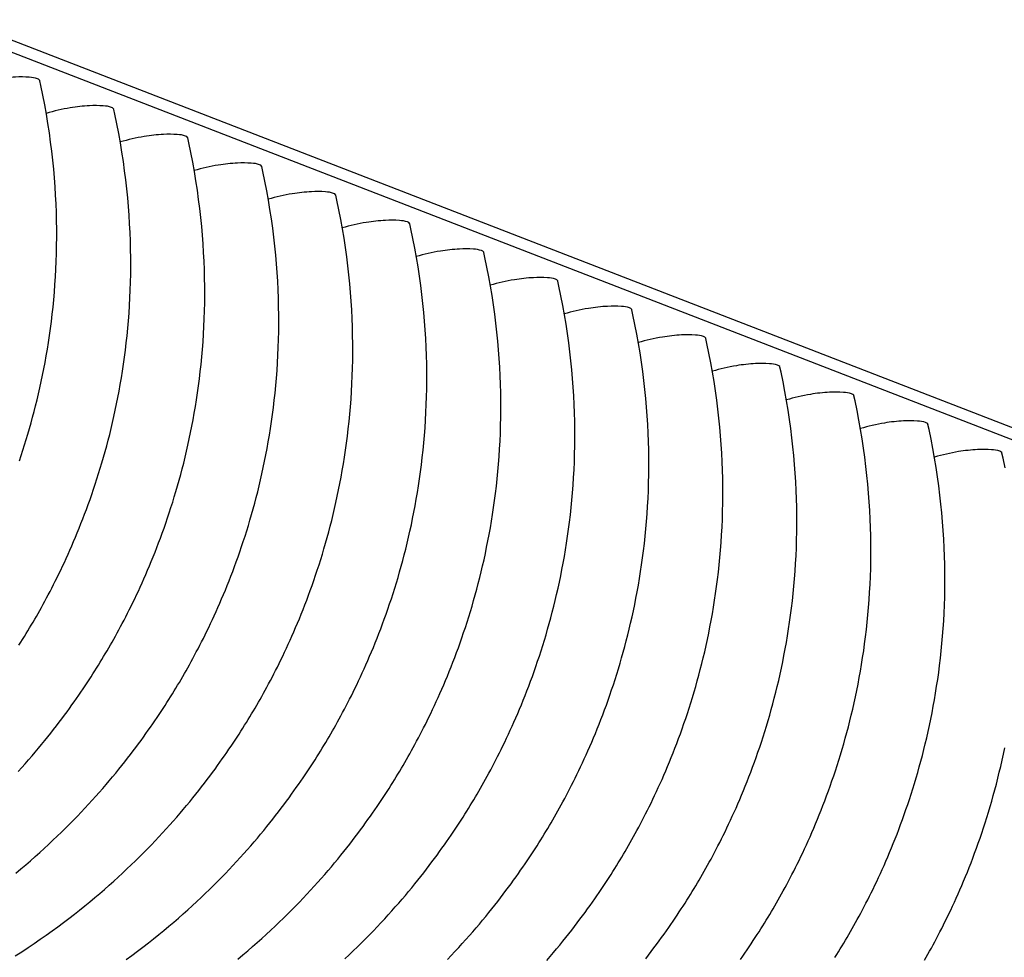
# Model space of a CAD drawing. Units: millimetres. Extents: x 0 to 297, y 0 to 210.
# Drawn here: x 231 to 236, y 152 to 157 of the extents above; entities that cross this region are included whole.
import ezdxf

# ---------------------------------------------------------------- set-up
doc = ezdxf.new("R2010")
doc.units = ezdxf.units.MM
doc.header["$LTSCALE"] = 16.335
doc.layers.get('0').update_dxf_attribs({"linetype": 'CONTINUOUS'})

msp = doc.modelspace()

# ---------------------------------------------------------------- linework, layer by layer
at = {"color": 7, "linetype": 'Continuous'}
for p, q in [((279.99052, 138.16827), (196.09146, 170.64766)), ((196.2728, 170.64744), (280.17186, 138.16805))]:
    msp.add_line(p, q, dxfattribs=at)
for points in [[(230.61438, 154.98662), (230.62417, 155.01597), (230.63382, 155.0457), (230.64335, 155.07583), (230.65273, 155.10634), (230.66197, 155.13724), (230.67105, 155.16853), (230.67998, 155.20024), (230.68874, 155.23237), (230.69732, 155.26492), (230.70574, 155.29795), (230.71397, 155.33144), (230.72201, 155.36541), (230.72985, 155.3999), (230.7375, 155.43492), (230.74492, 155.47047), (230.75211, 155.50658), (230.75907, 155.54328), (230.76578, 155.58055), (230.77222, 155.61838), (230.77837, 155.65679), (230.78422, 155.69577), (230.78975, 155.73531), (230.79495, 155.77542), (230.79979, 155.81608), (230.80427, 155.8573), (230.80835, 155.89908), (230.81204, 155.94141), (230.81531, 155.98428), (230.81814, 156.02769), (230.82053, 156.07164), (230.82244, 156.11613), (230.82387, 156.16114), (230.8248, 156.20667), (230.82522, 156.25272), (230.8251, 156.29928), (230.82443, 156.34635), (230.82319, 156.39391), (230.82136, 156.44196), (230.81893, 156.4905), (230.81588, 156.53952), (230.81219, 156.58903), (230.80784, 156.63901), (230.80281, 156.68952), (230.79707, 156.74053), (230.79061, 156.79204), (230.7834, 156.8441), (230.77541, 156.89668), (230.76662, 156.94979), (230.75699, 157.00345), (230.7465, 157.05766), (230.73513, 157.11241), (230.72904, 157.14022)], [(230.61102, 153.94098), (230.62151, 153.95752), (230.63178, 153.97389), (230.6419, 153.99019), (230.65185, 154.00638), (230.6617, 154.02258), (230.67148, 154.03885), (230.68115, 154.05508), (230.69074, 154.07136), (230.70032, 154.0878), (230.70985, 154.10433), (230.71937, 154.12104), (230.72895, 154.13802), (230.73853, 154.15522), (230.74817, 154.17272), (230.75789, 154.19058), (230.76764, 154.20869), (230.7774, 154.22707), (230.78723, 154.24579), (230.79712, 154.26488), (230.80707, 154.28434), (230.81711, 154.30423), (230.82721, 154.32455), (230.8374, 154.34532), (230.84766, 154.36655), (230.85798, 154.38823), (230.86835, 154.41036), (230.87877, 154.43295), (230.88924, 154.456), (230.89973, 154.47951), (230.91025, 154.50348), (230.92077, 154.52789), (230.93129, 154.55274), (230.94179, 154.57801), (230.95226, 154.60372), (230.9627, 154.62986), (230.9731, 154.65641), (230.98343, 154.68338), (230.9937, 154.71075), (231.00388, 154.73852), (231.01398, 154.7667), (231.02399, 154.79526), (231.03388, 154.82422), (231.04366, 154.85357), (231.05332, 154.88331), (231.06284, 154.91343), (231.07223, 154.94395), (231.08147, 154.97485), (231.09055, 155.00613), (231.09947, 155.03785), (231.10823, 155.06998), (231.11682, 155.10253), (231.12523, 155.13555), (231.13347, 155.16905), (231.1415, 155.20301), (231.14935, 155.2375), (231.15699, 155.27252), (231.16441, 155.30807), (231.17161, 155.34418), (231.17857, 155.38088), (231.18528, 155.41815), (231.19171, 155.45599), (231.19786, 155.4944), (231.20371, 155.53337), (231.20924, 155.57292), (231.21444, 155.61302), (231.21929, 155.65369), (231.22376, 155.69491), (231.22785, 155.73668), (231.23154, 155.77901), (231.2348, 155.82188), (231.23764, 155.8653), (231.24002, 155.90925), (231.24194, 155.95373), (231.24337, 155.99874), (231.2443, 156.04427), (231.24471, 156.09032), (231.24459, 156.13689), (231.24392, 156.18395), (231.24268, 156.23151), (231.24086, 156.27956), (231.23843, 156.3281), (231.23538, 156.37713), (231.23169, 156.42663), (231.22734, 156.47662), (231.2223, 156.52712), (231.21657, 156.57813), (231.21011, 156.62964), (231.20289, 156.6817), (231.1949, 156.73429), (231.18611, 156.78739), (231.17649, 156.84106), (231.166, 156.89527), (231.15462, 156.95001), (231.14854, 156.97782)], [(230.60685, 153.22447), (230.62697, 153.24679), (230.64672, 153.26902), (230.66609, 153.29115), (230.68509, 153.31315), (230.70371, 153.33502), (230.72196, 153.35675), (230.73982, 153.37833), (230.75731, 153.39974), (230.77442, 153.42098), (230.79115, 153.44202), (230.8075, 153.46286), (230.82347, 153.48349), (230.83906, 153.50389), (230.85426, 153.52403), (230.86908, 153.54392), (230.88352, 153.56354), (230.89758, 153.58288), (230.91128, 153.60195), (230.92461, 153.62075), (230.93758, 153.63925), (230.9502, 153.65746), (230.9625, 153.6754), (230.97447, 153.69309), (230.98618, 153.71057), (230.99764, 153.72787), (231.00881, 153.74492), (231.01976, 153.76182), (231.03051, 153.77858), (231.041, 153.79512), (231.05128, 153.81149), (231.0614, 153.82779), (231.07135, 153.84398), (231.08119, 153.86018), (231.09098, 153.87645), (231.10064, 153.89269), (231.11023, 153.90897), (231.11981, 153.92541), (231.12934, 153.94194), (231.13887, 153.95864), (231.14844, 153.97563), (231.15803, 153.99283), (231.16767, 154.01033), (231.17739, 154.02818), (231.18713, 154.0463), (231.1969, 154.06467), (231.20673, 154.0834), (231.21662, 154.10248), (231.22657, 154.12195), (231.2366, 154.14183), (231.24671, 154.16215), (231.25689, 154.18292), (231.26715, 154.20415), (231.27747, 154.22583), (231.28785, 154.24796), (231.29827, 154.27055), (231.30873, 154.2936), (231.31923, 154.31712), (231.32974, 154.34108), (231.34027, 154.3655), (231.35078, 154.39034), (231.36128, 154.41562), (231.37176, 154.44133), (231.3822, 154.46746), (231.39259, 154.49401), (231.40293, 154.52098), (231.41319, 154.54835), (231.42338, 154.57613), (231.43348, 154.6043), (231.44348, 154.63287), (231.45338, 154.66182), (231.46316, 154.69117), (231.47281, 154.72091), (231.48234, 154.75103), (231.49172, 154.78155), (231.50096, 154.81245), (231.51004, 154.84374), (231.51897, 154.87545), (231.52773, 154.90758), (231.53631, 154.94013), (231.54473, 154.97315), (231.55296, 155.00665), (231.561, 155.04061), (231.56885, 155.07511), (231.57649, 155.11013), (231.58391, 155.14567), (231.5911, 155.18179), (231.59806, 155.21849), (231.60477, 155.25575), (231.61121, 155.29359), (231.61736, 155.332), (231.62321, 155.37098), (231.62874, 155.41052), (231.63394, 155.45062), (231.63878, 155.49129), (231.64326, 155.53251), (231.64735, 155.57429), (231.65103, 155.61661), (231.6543, 155.65948), (231.65713, 155.7029), (231.65952, 155.74685), (231.66143, 155.79133), (231.66286, 155.83634), (231.66379, 155.88188), (231.66421, 155.92793), (231.66409, 155.97449), (231.66342, 156.02155), (231.66218, 156.06912), (231.66035, 156.11717), (231.65792, 156.1657), (231.65487, 156.21473), (231.65118, 156.26424), (231.64683, 156.31422), (231.6418, 156.36472), (231.63606, 156.41574), (231.6296, 156.46725), (231.62239, 156.5193), (231.6144, 156.57189), (231.60561, 156.62499), (231.59598, 156.67866), (231.58549, 156.73287), (231.57412, 156.78761), (231.56803, 156.81542)], [(230.59371, 152.64921), (230.62187, 152.67268), (230.64946, 152.6961), (230.67649, 152.71943), (230.70296, 152.74268), (230.72893, 152.76587), (230.75439, 152.789), (230.77936, 152.81205), (230.80388, 152.83505), (230.82795, 152.858), (230.85157, 152.88087), (230.87478, 152.90371), (230.8976, 152.92651), (230.92002, 152.94926), (230.94205, 152.97195), (230.96369, 152.99459), (230.98495, 153.01715), (231.00584, 153.03965), (231.02634, 153.06207), (231.04647, 153.0844), (231.06622, 153.10663), (231.08559, 153.12875), (231.10459, 153.15075), (231.12321, 153.17262), (231.14145, 153.19436), (231.15932, 153.21593), (231.1768, 153.23735), (231.19391, 153.25858), (231.21064, 153.27963), (231.22699, 153.30046), (231.24296, 153.32109), (231.25855, 153.34149), (231.27376, 153.36164), (231.28857, 153.38152), (231.30301, 153.40114), (231.31707, 153.42048), (231.33077, 153.43956), (231.34411, 153.45835), (231.35708, 153.47685), (231.3697, 153.49506), (231.38199, 153.513), (231.39397, 153.53069), (231.40568, 153.54817), (231.41713, 153.56547), (231.42831, 153.58253), (231.43926, 153.59942), (231.45001, 153.61618), (231.4605, 153.63272), (231.47077, 153.64909), (231.48089, 153.6654), (231.49084, 153.68159), (231.50069, 153.69778), (231.51047, 153.71405), (231.52014, 153.73029), (231.52973, 153.74657), (231.53931, 153.76301), (231.54884, 153.77954), (231.55836, 153.79625), (231.56794, 153.81323), (231.57752, 153.83043), (231.58716, 153.84793), (231.59688, 153.86579), (231.60663, 153.8839), (231.61639, 153.90227), (231.62622, 153.921), (231.63611, 153.94008), (231.64606, 153.95955), (231.6561, 153.97944), (231.6662, 153.99976), (231.67639, 154.02052), (231.68665, 154.04175), (231.69697, 154.06343), (231.70734, 154.08556), (231.71776, 154.10815), (231.72823, 154.13121), (231.73872, 154.15472), (231.74924, 154.17869), (231.75976, 154.2031), (231.77028, 154.22794), (231.78078, 154.25322), (231.79125, 154.27893), (231.80169, 154.30506), (231.81209, 154.33162), (231.82242, 154.35859), (231.83269, 154.38596), (231.84287, 154.41373), (231.85297, 154.4419), (231.86298, 154.47047), (231.87287, 154.49943), (231.88265, 154.52878), (231.89231, 154.55851), (231.90183, 154.58863), (231.91122, 154.61915), (231.92046, 154.65005), (231.92954, 154.68134), (231.93846, 154.71305), (231.94722, 154.74518), (231.95581, 154.77773), (231.96422, 154.81076), (231.97246, 154.84425), (231.98049, 154.87822), (231.98834, 154.91271), (231.99598, 154.94773), (232.0034, 154.98328), (232.0106, 155.01939), (232.01756, 155.05609), (232.02427, 155.09335), (232.0307, 155.13119), (232.03685, 155.1696), (232.0427, 155.20858), (232.04824, 155.24812), (232.05343, 155.28823), (232.05828, 155.32889), (232.06275, 155.37011), (232.06684, 155.41189), (232.07053, 155.45422), (232.0738, 155.49709), (232.07663, 155.5405), (232.07901, 155.58445), (232.08093, 155.62894), (232.08236, 155.67395), (232.08329, 155.71948), (232.0837, 155.76553), (232.08358, 155.81209), (232.08291, 155.85916), (232.08167, 155.90672), (232.07985, 155.95477), (232.07742, 156.0033), (232.07437, 156.05233), (232.07068, 156.10184), (232.06633, 156.15182), (232.06129, 156.20233), (232.05556, 156.25334), (232.0491, 156.30485), (232.04189, 156.35691), (232.03389, 156.40949), (232.0251, 156.4626), (232.01548, 156.51626), (232.00499, 156.57047), (231.99361, 156.62521), (231.98753, 156.65303)], [(230.59048, 152.17994), (230.62687, 152.20328), (230.66259, 152.22673), (230.69767, 152.25026), (230.73208, 152.27385), (230.76584, 152.29749), (230.79896, 152.32118), (230.83144, 152.34488), (230.86329, 152.3686), (230.89451, 152.39231), (230.9251, 152.416), (230.95508, 152.43966), (230.98445, 152.46327), (231.01321, 152.48681), (231.04136, 152.51029), (231.06896, 152.5337), (231.09598, 152.55703), (231.12246, 152.58028), (231.14842, 152.60348), (231.17389, 152.6266), (231.19886, 152.64965), (231.22337, 152.67265), (231.24744, 152.6956), (231.27106, 152.71848), (231.29428, 152.74132), (231.3171, 152.76412), (231.33951, 152.78686), (231.36154, 152.80955), (231.38319, 152.83219), (231.40445, 152.85476), (231.42533, 152.87726), (231.44584, 152.89967), (231.46596, 152.922), (231.48571, 152.94423), (231.50509, 152.96635), (231.52408, 152.98835), (231.5427, 153.01023), (231.56095, 153.03196), (231.57881, 153.05354), (231.5963, 153.07495), (231.61341, 153.09618), (231.63014, 153.11723), (231.64649, 153.13807), (231.66246, 153.15869), (231.67805, 153.17909), (231.69325, 153.19924), (231.70807, 153.21912), (231.72251, 153.23874), (231.73657, 153.25809), (231.75027, 153.27716), (231.7636, 153.29595), (231.77657, 153.31445), (231.7892, 153.33266), (231.80149, 153.35061), (231.81347, 153.36829), (231.82517, 153.38578), (231.83663, 153.40307), (231.8478, 153.42013), (231.85875, 153.43702), (231.8695, 153.45379), (231.87999, 153.47032), (231.89027, 153.4867), (231.90039, 153.503), (231.91034, 153.51919), (231.92018, 153.53539), (231.92997, 153.55166), (231.93964, 153.56789), (231.94923, 153.58417), (231.9588, 153.60061), (231.96833, 153.61714), (231.97786, 153.63385), (231.98743, 153.65083), (231.99702, 153.66803), (232.00666, 153.68553), (232.01638, 153.70339), (232.02612, 153.7215), (232.03589, 153.73988), (232.04572, 153.7586), (232.05561, 153.77769), (232.06556, 153.79715), (232.07559, 153.81704), (232.0857, 153.83736), (232.09588, 153.85813), (232.10614, 153.87935), (232.11646, 153.90103), (232.12684, 153.92317), (232.13726, 153.94576), (232.14772, 153.96881), (232.15822, 153.99232), (232.16873, 154.01629), (232.17926, 154.0407), (232.18977, 154.06555), (232.20027, 154.09082), (232.21075, 154.11653), (232.22119, 154.14267), (232.23158, 154.16922), (232.24192, 154.19619), (232.25218, 154.22356), (232.26237, 154.25133), (232.27247, 154.27951), (232.28247, 154.30807), (232.29237, 154.33703), (232.30215, 154.36638), (232.3118, 154.39612), (232.32133, 154.42624), (232.33071, 154.45676), (232.33995, 154.48766), (232.34903, 154.51894), (232.35796, 154.55066), (232.36672, 154.58279), (232.3753, 154.61534), (232.38372, 154.64836), (232.39195, 154.68186), (232.39999, 154.71582), (232.40784, 154.75031), (232.41548, 154.78533), (232.4229, 154.82088), (232.43009, 154.85699), (232.43705, 154.89369), (232.44376, 154.93096), (232.4502, 154.9688), (232.45635, 155.00721), (232.4622, 155.04618), (232.46773, 155.08573), (232.47293, 155.12583), (232.47777, 155.1665), (232.48225, 155.20772), (232.48634, 155.24949), (232.49002, 155.29182), (232.49329, 155.33469), (232.49612, 155.3781), (232.49851, 155.42206), (232.50042, 155.46654), (232.50185, 155.51155), (232.50278, 155.55708), (232.5032, 155.60313), (232.50308, 155.64969), (232.50241, 155.69676), (232.50117, 155.74432), (232.49934, 155.79237), (232.49691, 155.84091), (232.49386, 155.88994), (232.49017, 155.93944), (232.48582, 155.98943), (232.48079, 156.03993), (232.47505, 156.09094), (232.46859, 156.14245), (232.46138, 156.19451), (232.45339, 156.2471), (232.4446, 156.3002), (232.43497, 156.35387), (232.42448, 156.40808), (232.41311, 156.46282), (232.40702, 156.49063)], [(231.21846, 152.15878), (231.25094, 152.18249), (231.28279, 152.2062), (231.314, 152.22991), (231.3446, 152.2536), (231.37458, 152.27726), (231.40395, 152.30087), (231.4327, 152.32442), (231.46086, 152.34789), (231.48845, 152.3713), (231.51548, 152.39464), (231.54195, 152.41789), (231.56792, 152.44108), (231.59338, 152.46421), (231.61835, 152.48726), (231.64287, 152.51026), (231.66694, 152.5332), (231.69056, 152.55608), (231.71378, 152.57892), (231.73659, 152.60172), (231.75901, 152.62446), (231.78104, 152.64715), (231.80268, 152.66979), (231.82394, 152.69236), (231.84483, 152.71486), (231.86533, 152.73728), (231.88546, 152.7596), (231.90521, 152.78183), (231.92458, 152.80396), (231.94358, 152.82596), (231.9622, 152.84783), (231.98044, 152.86956), (231.99831, 152.89114), (232.0158, 152.91255), (232.0329, 152.93379), (232.04963, 152.95483), (232.06598, 152.97567), (232.08195, 152.9963), (232.09754, 153.01669), (232.11275, 153.03684), (232.12757, 153.05673), (232.142, 153.07635), (232.15607, 153.09569), (232.16976, 153.11476), (232.1831, 153.13356), (232.19607, 153.15206), (232.20869, 153.17027), (232.22098, 153.18821), (232.23296, 153.2059), (232.24467, 153.22338), (232.25612, 153.24067), (232.2673, 153.25773), (232.27825, 153.27463), (232.289, 153.29139), (232.29949, 153.30793), (232.30976, 153.3243), (232.31989, 153.3406), (232.32983, 153.35679), (232.33968, 153.37299), (232.34947, 153.38926), (232.35913, 153.4055), (232.36872, 153.42178), (232.3783, 153.43821), (232.38783, 153.45474), (232.39735, 153.47145), (232.40693, 153.48844), (232.41651, 153.50564), (232.42615, 153.52313), (232.43588, 153.54099), (232.44562, 153.5591), (232.45538, 153.57748), (232.46521, 153.59621), (232.4751, 153.61529), (232.48506, 153.63476), (232.49509, 153.65464), (232.5052, 153.67496), (232.51538, 153.69573), (232.52564, 153.71696), (232.53596, 153.73864), (232.54633, 153.76077), (232.55675, 153.78336), (232.56722, 153.80641), (232.57771, 153.82992), (232.58823, 153.85389), (232.59875, 153.8783), (232.60927, 153.90315), (232.61977, 153.92843), (232.63024, 153.95413), (232.64068, 153.98027), (232.65108, 154.00682), (232.66141, 154.03379), (232.67168, 154.06116), (232.68187, 154.08894), (232.69196, 154.11711), (232.70197, 154.14568), (232.71186, 154.17463), (232.72164, 154.20398), (232.7313, 154.23372), (232.74082, 154.26384), (232.75021, 154.29436), (232.75945, 154.32526), (232.76853, 154.35655), (232.77745, 154.38826), (232.78621, 154.42039), (232.7948, 154.45294), (232.80321, 154.48596), (232.81145, 154.51946), (232.81949, 154.55342), (232.82733, 154.58792), (232.83497, 154.62294), (232.84239, 154.65848), (232.84959, 154.6946), (232.85655, 154.7313), (232.86326, 154.76856), (232.86969, 154.8064), (232.87584, 154.84481), (232.88169, 154.88379), (232.88723, 154.92333), (232.89242, 154.96343), (232.89727, 155.0041), (232.90174, 155.04532), (232.90583, 155.0871), (232.90952, 155.12942), (232.91279, 155.17229), (232.91562, 155.21571), (232.918, 155.25966), (232.91992, 155.30414), (232.92135, 155.34915), (232.92228, 155.39469), (232.92269, 155.44074), (232.92257, 155.4873), (232.9219, 155.53436), (232.92066, 155.58193), (232.91884, 155.62998), (232.91641, 155.67851), (232.91336, 155.72754), (232.90967, 155.77705), (232.90532, 155.82703), (232.90029, 155.87753), (232.89455, 155.92855), (232.88809, 155.98006), (232.88088, 156.03211), (232.87288, 156.0847), (232.86409, 156.1378), (232.85447, 156.19147), (232.84398, 156.24568), (232.8326, 156.30042), (232.82652, 156.32823)], [(231.8522, 152.16202), (231.88035, 152.18549), (231.90795, 152.20891), (231.93497, 152.23224), (231.96145, 152.25549), (231.98741, 152.27868), (232.01288, 152.30181), (232.03785, 152.32486), (232.06236, 152.34786), (232.08643, 152.37081), (232.11005, 152.39368), (232.13327, 152.41652), (232.15609, 152.43932), (232.1785, 152.46206), (232.20053, 152.48476), (232.22218, 152.5074), (232.24344, 152.52996), (232.26432, 152.55246), (232.28483, 152.57488), (232.30495, 152.59721), (232.3247, 152.61944), (232.34408, 152.64156), (232.36307, 152.66356), (232.38169, 152.68543), (232.39994, 152.70717), (232.4178, 152.72874), (232.43529, 152.75016), (232.4524, 152.77139), (232.46913, 152.79243), (232.48548, 152.81327), (232.50145, 152.8339), (232.51704, 152.8543), (232.53224, 152.87444), (232.54706, 152.89433), (232.5615, 152.91395), (232.57556, 152.93329), (232.58926, 152.95237), (232.60259, 152.97116), (232.61556, 152.98966), (232.62819, 153.00787), (232.64048, 153.02581), (232.65246, 153.0435), (232.66417, 153.06098), (232.67562, 153.07828), (232.6868, 153.09533), (232.69774, 153.11223), (232.70849, 153.12899), (232.71898, 153.14553), (232.72926, 153.1619), (232.73938, 153.1782), (232.74933, 153.1944), (232.75917, 153.21059), (232.76896, 153.22686), (232.77863, 153.2431), (232.78822, 153.25938), (232.79779, 153.27582), (232.80732, 153.29235), (232.81685, 153.30906), (232.82642, 153.32604), (232.83601, 153.34324), (232.84565, 153.36074), (232.85537, 153.3786), (232.86511, 153.39671), (232.87488, 153.41508), (232.88471, 153.43381), (232.8946, 153.45289), (232.90455, 153.47236), (232.91458, 153.49225), (232.92469, 153.51257), (232.93487, 153.53333), (232.94513, 153.55456), (232.95545, 153.57624), (232.96583, 153.59837), (232.97625, 153.62096), (232.98671, 153.64402), (232.99721, 153.66753), (233.00773, 153.6915), (233.01825, 153.71591), (233.02876, 153.74075), (233.03926, 153.76603), (233.04974, 153.79174), (233.06018, 153.81787), (233.07057, 153.84443), (233.08091, 153.87139), (233.09117, 153.89877), (233.10136, 153.92654), (233.11146, 153.95471), (233.12146, 153.98328), (233.13136, 154.01224), (233.14114, 154.04159), (233.15079, 154.07132), (233.16032, 154.10144), (233.16971, 154.13196), (233.17894, 154.16286), (233.18802, 154.19415), (233.19695, 154.22586), (233.20571, 154.25799), (233.21429, 154.29054), (233.22271, 154.32357), (233.23094, 154.35706), (233.23898, 154.39103), (233.24683, 154.42552), (233.25447, 154.46054), (233.26189, 154.49608), (233.26908, 154.5322), (233.27605, 154.5689), (233.28275, 154.60616), (233.28919, 154.644), (233.29534, 154.68241), (233.30119, 154.72139), (233.30672, 154.76093), (233.31192, 154.80104), (233.31676, 154.8417), (233.32124, 154.88292), (233.32533, 154.9247), (233.32901, 154.96702), (233.33228, 155.0099), (233.33511, 155.05331), (233.3375, 155.09726), (233.33941, 155.14175), (233.34084, 155.18676), (233.34178, 155.23229), (233.34219, 155.27834), (233.34207, 155.3249), (233.3414, 155.37197), (233.34016, 155.41953), (233.33833, 155.46758), (233.3359, 155.51611), (233.33285, 155.56514), (233.32916, 155.61465), (233.32481, 155.66463), (233.31978, 155.71514), (233.31404, 155.76615), (233.30758, 155.81766), (233.30037, 155.86972), (233.29238, 155.9223), (233.28359, 155.97541), (233.27396, 156.02907), (233.26347, 156.08328), (233.2521, 156.13802), (233.24601, 156.16583)], [(232.45734, 152.16246), (232.48186, 152.18546), (232.50593, 152.20841), (232.52955, 152.23129), (232.55277, 152.25413), (232.57558, 152.27693), (232.598, 152.29967), (232.62003, 152.32236), (232.64167, 152.345), (232.66294, 152.36757), (232.68382, 152.39006), (232.70432, 152.41248), (232.72445, 152.43481), (232.7442, 152.45704), (232.76357, 152.47916), (232.78257, 152.50116), (232.80119, 152.52304), (232.81943, 152.54477), (232.8373, 152.56635), (232.85479, 152.58776), (232.8719, 152.60899), (232.88862, 152.63004), (232.90497, 152.65088), (232.92094, 152.6715), (232.93653, 152.6919), (232.95174, 152.71205), (232.96656, 152.73193), (232.981, 152.75155), (232.99506, 152.7709), (233.00875, 152.78997), (233.02209, 152.80876), (233.03506, 152.82726), (233.04768, 152.84547), (233.05997, 152.86342), (233.07195, 152.8811), (233.08366, 152.89859), (233.09512, 152.91588), (233.10629, 152.93294), (233.11724, 152.94983), (233.12799, 152.9666), (233.13848, 152.98313), (233.14875, 152.99951), (233.15888, 153.01581), (233.16882, 153.032), (233.17867, 153.04819), (233.18846, 153.06446), (233.19812, 153.0807), (233.20771, 153.09698), (233.21729, 153.11342), (233.22682, 153.12995), (233.23634, 153.14666), (233.24592, 153.16364), (233.2555, 153.18084), (233.26514, 153.19834), (233.27487, 153.2162), (233.28461, 153.23431), (233.29438, 153.25269), (233.3042, 153.27141), (233.31409, 153.2905), (233.32405, 153.30996), (233.33408, 153.32985), (233.34419, 153.35017), (233.35437, 153.37094), (233.36463, 153.39216), (233.37495, 153.41384), (233.38532, 153.43598), (233.39575, 153.45857), (233.40621, 153.48162), (233.4167, 153.50513), (233.42722, 153.5291), (233.43774, 153.55351), (233.44826, 153.57836), (233.45876, 153.60363), (233.46923, 153.62934), (233.47967, 153.65548), (233.49007, 153.68203), (233.5004, 153.709), (233.51067, 153.73637), (233.52086, 153.76414), (233.53096, 153.79232), (233.54096, 153.82088), (233.55085, 153.84984), (233.56063, 153.87919), (233.57029, 153.90893), (233.57981, 153.93905), (233.5892, 153.96956), (233.59844, 154.00046), (233.60752, 154.03175), (233.61644, 154.06346), (233.6252, 154.0956), (233.63379, 154.12815), (233.64221, 154.16117), (233.65044, 154.19467), (233.65848, 154.22863), (233.66632, 154.26312), (233.67396, 154.29814), (233.68138, 154.33369), (233.68858, 154.3698), (233.69554, 154.4065), (233.70225, 154.44377), (233.70868, 154.4816), (233.71484, 154.52001), (233.72069, 154.55899), (233.72622, 154.59854), (233.73141, 154.63864), (233.73626, 154.6793), (233.74073, 154.72053), (233.74482, 154.7623), (233.74851, 154.80463), (233.75178, 154.8475), (233.75461, 154.89091), (233.75699, 154.93486), (233.75891, 154.97935), (233.76034, 155.02436), (233.76127, 155.06989), (233.76168, 155.11594), (233.76156, 155.1625), (233.76089, 155.20957), (233.75965, 155.25713), (233.75783, 155.30518), (233.7554, 155.35372), (233.75235, 155.40275), (233.74866, 155.45225), (233.74431, 155.50224), (233.73928, 155.55274), (233.73354, 155.60375), (233.72708, 155.65526), (233.71987, 155.70732), (233.71188, 155.7599), (233.70308, 155.81301), (233.69346, 155.86667), (233.68297, 155.92089), (233.67159, 155.97563), (233.66551, 156.00344)], [(233.03952, 152.15996), (233.06117, 152.1826), (233.08243, 152.20517), (233.10331, 152.22767), (233.12382, 152.25009), (233.14394, 152.27241), (233.16369, 152.29464), (233.18307, 152.31676), (233.20206, 152.33877), (233.22068, 152.36064), (233.23893, 152.38237), (233.25679, 152.40395), (233.27428, 152.42536), (233.29139, 152.4466), (233.30812, 152.46764), (233.32447, 152.48848), (233.34044, 152.50911), (233.35603, 152.5295), (233.37123, 152.54965), (233.38605, 152.56954), (233.40049, 152.58916), (233.41455, 152.6085), (233.42825, 152.62757), (233.44158, 152.64637), (233.45456, 152.66486), (233.46718, 152.68308), (233.47947, 152.70102), (233.49145, 152.7187), (233.50316, 152.73619), (233.51461, 152.75348), (233.52579, 152.77054), (233.53673, 152.78743), (233.54748, 152.8042), (233.55797, 152.82074), (233.56825, 152.83711), (233.57837, 152.85341), (233.58832, 152.8696), (233.59816, 152.8858), (233.60795, 152.90207), (233.61762, 152.9183), (233.62721, 152.93459), (233.63679, 152.95102), (233.64631, 152.96755), (233.65584, 152.98426), (233.66541, 153.00124), (233.675, 153.01845), (233.68464, 153.03594), (233.69436, 153.0538), (233.70411, 153.07191), (233.71387, 153.09029), (233.7237, 153.10902), (233.73359, 153.1281), (233.74354, 153.14757), (233.75357, 153.16745), (233.76368, 153.18777), (233.77386, 153.20854), (233.78412, 153.22977), (233.79444, 153.25145), (233.80482, 153.27358), (233.81524, 153.29617), (233.8257, 153.31922), (233.8362, 153.34273), (233.84672, 153.3667), (233.85724, 153.39111), (233.86775, 153.41596), (233.87825, 153.44123), (233.88873, 153.46694), (233.89917, 153.49308), (233.90956, 153.51963), (233.9199, 153.5466), (233.93016, 153.57397), (233.94035, 153.60175), (233.95045, 153.62992), (233.96045, 153.65849), (233.97035, 153.68744), (233.98013, 153.71679), (233.98978, 153.74653), (233.99931, 153.77665), (234.0087, 153.80717), (234.01793, 153.83807), (234.02701, 153.86935), (234.03594, 153.90107), (234.0447, 153.9332), (234.05329, 153.96575), (234.0617, 153.99877), (234.06993, 154.03227), (234.07797, 154.06623), (234.08582, 154.10073), (234.09346, 154.13575), (234.10088, 154.17129), (234.10808, 154.20741), (234.11504, 154.2441), (234.12174, 154.28137), (234.12818, 154.31921), (234.13433, 154.35762), (234.14018, 154.3966), (234.14571, 154.43614), (234.15091, 154.47624), (234.15575, 154.51691), (234.16023, 154.55813), (234.16432, 154.5999), (234.168, 154.64223), (234.17127, 154.6851), (234.17411, 154.72852), (234.17649, 154.77247), (234.1784, 154.81695), (234.17984, 154.86196), (234.18077, 154.9075), (234.18118, 154.95355), (234.18106, 155.00011), (234.18039, 155.04717), (234.17915, 155.09474), (234.17732, 155.14279), (234.17489, 155.19132), (234.17184, 155.24035), (234.16815, 155.28985), (234.1638, 155.33984), (234.15877, 155.39034), (234.15304, 155.44135), (234.14658, 155.49287), (234.13936, 155.54492), (234.13137, 155.59751), (234.12258, 155.65061), (234.11295, 155.70428), (234.10246, 155.75849), (234.09109, 155.81323), (234.08501, 155.84104)], [(233.60256, 152.15437), (233.62156, 152.17637), (233.64018, 152.19824), (233.65842, 152.21997), (233.67629, 152.24155), (233.69378, 152.26296), (233.71089, 152.2842), (233.72762, 152.30524), (233.74396, 152.32608), (233.75993, 152.34671), (233.77553, 152.36711), (233.79073, 152.38725), (233.80555, 152.40714), (233.81999, 152.42676), (233.83405, 152.4461), (233.84774, 152.46517), (233.86108, 152.48397), (233.87405, 152.50247), (233.88667, 152.52068), (233.89896, 152.53862), (233.91094, 152.55631), (233.92265, 152.57379), (233.93411, 152.59109), (233.94528, 152.60814), (233.95623, 152.62504), (233.96698, 152.6418), (233.97747, 152.65834), (233.98774, 152.67471), (233.99787, 152.69101), (234.00781, 152.7072), (234.01766, 152.7234), (234.02745, 152.73967), (234.03711, 152.75591), (234.0467, 152.77219), (234.05628, 152.78863), (234.06581, 152.80516), (234.07533, 152.82187), (234.08491, 152.83885), (234.09449, 152.85605), (234.10413, 152.87355), (234.11386, 152.8914), (234.1236, 152.90952), (234.13337, 152.92789), (234.14319, 152.94662), (234.15308, 152.9657), (234.16304, 152.98517), (234.17307, 153.00506), (234.18318, 153.02538), (234.19336, 153.04614), (234.20362, 153.06737), (234.21394, 153.08905), (234.22431, 153.11118), (234.23474, 153.13377), (234.2452, 153.15682), (234.2557, 153.18034), (234.26621, 153.2043), (234.27673, 153.22872), (234.28725, 153.25356), (234.29775, 153.27884), (234.30822, 153.30455), (234.31867, 153.33068), (234.32906, 153.35724), (234.33939, 153.3842), (234.34966, 153.41158), (234.35985, 153.43935), (234.36995, 153.46752), (234.37995, 153.49609), (234.38984, 153.52504), (234.39962, 153.5544), (234.40928, 153.58413), (234.4188, 153.61425), (234.42819, 153.64477), (234.43743, 153.67567), (234.44651, 153.70696), (234.45543, 153.73867), (234.4642, 153.7708), (234.47278, 153.80335), (234.4812, 153.83638), (234.48943, 153.86987), (234.49747, 153.90384), (234.50531, 153.93833), (234.51295, 153.97335), (234.52037, 154.00889), (234.52757, 154.04501), (234.53453, 154.08171), (234.54124, 154.11897), (234.54767, 154.15681), (234.55383, 154.19522), (234.55968, 154.2342), (234.56521, 154.27374), (234.5704, 154.31385), (234.57525, 154.35451), (234.57972, 154.39573), (234.58381, 154.43751), (234.5875, 154.47983), (234.59077, 154.52271), (234.5936, 154.56612), (234.59598, 154.61007), (234.5979, 154.65455), (234.59933, 154.69957), (234.60026, 154.7451), (234.60068, 154.79115), (234.60055, 154.83771), (234.59988, 154.88478), (234.59864, 154.93234), (234.59682, 154.98039), (234.59439, 155.02892), (234.59134, 155.07795), (234.58765, 155.12746), (234.5833, 155.17744), (234.57827, 155.22794), (234.57253, 155.27896), (234.56607, 155.33047), (234.55886, 155.38252), (234.55087, 155.43511), (234.54207, 155.48822), (234.53245, 155.54188), (234.52196, 155.59609), (234.51058, 155.65083), (234.5045, 155.67864)], [(234.16346, 152.16369), (234.17943, 152.18431), (234.19502, 152.20471), (234.21022, 152.22486), (234.22504, 152.24474), (234.23948, 152.26436), (234.25354, 152.28371), (234.26724, 152.30278), (234.28058, 152.32157), (234.29355, 152.34007), (234.30617, 152.35828), (234.31846, 152.37623), (234.33044, 152.39391), (234.34215, 152.4114), (234.3536, 152.42869), (234.36478, 152.44575), (234.37572, 152.46264), (234.38647, 152.4794), (234.39696, 152.49594), (234.40724, 152.51232), (234.41736, 152.52862), (234.42731, 152.54481), (234.43715, 152.561), (234.44694, 152.57727), (234.45661, 152.59351), (234.4662, 152.60979), (234.47578, 152.62623), (234.4853, 152.64276), (234.49483, 152.65947), (234.5044, 152.67645), (234.51399, 152.69365), (234.52363, 152.71115), (234.53335, 152.72901), (234.5431, 152.74712), (234.55286, 152.76549), (234.56269, 152.78422), (234.57258, 152.80331), (234.58253, 152.82277), (234.59256, 152.84266), (234.60267, 152.86298), (234.61286, 152.88375), (234.62311, 152.90497), (234.63343, 152.92665), (234.64381, 152.94878), (234.65423, 152.97138), (234.6647, 152.99443), (234.67519, 153.01794), (234.68571, 153.04191), (234.69623, 153.06632), (234.70674, 153.09116), (234.71724, 153.11644), (234.72772, 153.14215), (234.73816, 153.16828), (234.74855, 153.19484), (234.75889, 153.22181), (234.76915, 153.24918), (234.77934, 153.27695), (234.78944, 153.30513), (234.79944, 153.33369), (234.80934, 153.36265), (234.81912, 153.392), (234.82878, 153.42174), (234.8383, 153.45186), (234.84769, 153.48237), (234.85692, 153.51327), (234.866, 153.54456), (234.87493, 153.57627), (234.88369, 153.60841), (234.89228, 153.64095), (234.90069, 153.67398), (234.90892, 153.70747), (234.91696, 153.74144), (234.92481, 153.77593), (234.93245, 153.81095), (234.93987, 153.8465), (234.94707, 153.88261), (234.95403, 153.91931), (234.96073, 153.95658), (234.96717, 153.99441), (234.97332, 154.03282), (234.97917, 154.0718), (234.9847, 154.11134), (234.9899, 154.15145), (234.99474, 154.19211), (234.99922, 154.23334), (235.00331, 154.27511), (235.00699, 154.31744), (235.01026, 154.36031), (235.0131, 154.40372), (235.01548, 154.44767), (235.01739, 154.49216), (235.01883, 154.53717), (235.01976, 154.5827), (235.02017, 154.62875), (235.02005, 154.67531), (235.01938, 154.72238), (235.01814, 154.76994), (235.01631, 154.81799), (235.01388, 154.86653), (235.01083, 154.91556), (235.00714, 154.96506), (235.00279, 155.01504), (234.99776, 155.06555), (234.99203, 155.11656), (234.98557, 155.16807), (234.97835, 155.22013), (234.97036, 155.27271), (234.96157, 155.32582), (234.95194, 155.37948), (234.94146, 155.43369), (234.93008, 155.48844), (234.924, 155.51625)], [(234.70007, 152.15918), (234.71304, 152.17767), (234.72566, 152.19588), (234.73795, 152.21383), (234.74993, 152.23151), (234.76164, 152.249), (234.7731, 152.26629), (234.78427, 152.28335), (234.79522, 152.30024), (234.80597, 152.31701), (234.81646, 152.33355), (234.82674, 152.34992), (234.83686, 152.36622), (234.8468, 152.38241), (234.85665, 152.39861), (234.86644, 152.41488), (234.8761, 152.43111), (234.88569, 152.4474), (234.89527, 152.46383), (234.9048, 152.48036), (234.91433, 152.49707), (234.9239, 152.51405), (234.93348, 152.53125), (234.94312, 152.54875), (234.95285, 152.56661), (234.96259, 152.58472), (234.97236, 152.6031), (234.98218, 152.62182), (234.99207, 152.64091), (235.00203, 152.66037), (235.01206, 152.68026), (235.02217, 152.70058), (235.03235, 152.72135), (235.04261, 152.74258), (235.05293, 152.76426), (235.0633, 152.78639), (235.07373, 152.80898), (235.08419, 152.83203), (235.09469, 152.85554), (235.1052, 152.87951), (235.11572, 152.90392), (235.12624, 152.92877), (235.13674, 152.95404), (235.14722, 152.97975), (235.15766, 153.00589), (235.16805, 153.03244), (235.17838, 153.05941), (235.18865, 153.08678), (235.19884, 153.11455), (235.20894, 153.14273), (235.21894, 153.1713), (235.22883, 153.20025), (235.23861, 153.2296), (235.24827, 153.25934), (235.25779, 153.28946), (235.26718, 153.31998), (235.27642, 153.35088), (235.2855, 153.38216), (235.29443, 153.41388), (235.30319, 153.44601), (235.31177, 153.47856), (235.32019, 153.51158), (235.32842, 153.54508), (235.33646, 153.57904), (235.3443, 153.61353), (235.35194, 153.64856), (235.35936, 153.6841), (235.36656, 153.72022), (235.37352, 153.75691), (235.38023, 153.79418), (235.38666, 153.83202), (235.39282, 153.87043), (235.39867, 153.9094), (235.4042, 153.94895), (235.40939, 153.98905), (235.41424, 154.02972), (235.41871, 154.07094), (235.4228, 154.11271), (235.42649, 154.15504), (235.42976, 154.19791), (235.43259, 154.24133), (235.43497, 154.28528), (235.43689, 154.32976), (235.43832, 154.37477), (235.43925, 154.42031), (235.43967, 154.46636), (235.43955, 154.51292), (235.43887, 154.55998), (235.43763, 154.60755), (235.43581, 154.6556), (235.43338, 154.70413), (235.43033, 154.75316), (235.42664, 154.80266), (235.42229, 154.85265), (235.41726, 154.90315), (235.41152, 154.95416), (235.40506, 155.00568), (235.39785, 155.05773), (235.38986, 155.11032), (235.38106, 155.16342), (235.37144, 155.21709), (235.36095, 155.2713), (235.34957, 155.32604), (235.34349, 155.35385)], [(235.23595, 152.17115), (235.24623, 152.18752), (235.25635, 152.20382), (235.2663, 152.22001), (235.27615, 152.23621), (235.28593, 152.25248), (235.2956, 152.26872), (235.30519, 152.285), (235.31477, 152.30144), (235.3243, 152.31797), (235.33382, 152.33467), (235.34339, 152.35166), (235.35298, 152.36886), (235.36262, 152.38636), (235.37234, 152.40421), (235.38209, 152.42233), (235.39185, 152.4407), (235.40168, 152.45943), (235.41157, 152.47851), (235.42152, 152.49798), (235.43155, 152.51787), (235.44166, 152.53818), (235.45185, 152.55895), (235.4621, 152.58018), (235.47242, 152.60186), (235.4828, 152.62399), (235.49322, 152.64658), (235.50369, 152.66963), (235.51418, 152.69315), (235.5247, 152.71711), (235.53522, 152.74153), (235.54574, 152.76637), (235.55624, 152.79165), (235.56671, 152.81736), (235.57715, 152.84349), (235.58754, 152.87005), (235.59788, 152.89701), (235.60815, 152.92439), (235.61833, 152.95216), (235.62843, 152.98033), (235.63843, 153.0089), (235.64833, 153.03785), (235.65811, 153.0672), (235.66777, 153.09694), (235.67729, 153.12706), (235.68668, 153.15758), (235.69591, 153.18848), (235.70499, 153.21977), (235.71392, 153.25148), (235.72268, 153.28361), (235.73127, 153.31616), (235.73968, 153.34919), (235.74791, 153.38268), (235.75595, 153.41665), (235.7638, 153.45114), (235.77144, 153.48616), (235.77886, 153.5217), (235.78606, 153.55782), (235.79302, 153.59452), (235.79972, 153.63178), (235.80616, 153.66962), (235.81231, 153.70803), (235.81816, 153.74701), (235.82369, 153.78655), (235.82889, 153.82666), (235.83373, 153.86732), (235.83821, 153.90854), (235.8423, 153.95032), (235.84598, 153.99264), (235.84925, 154.03552), (235.85209, 154.07893), (235.85447, 154.12288), (235.85638, 154.16736), (235.85782, 154.21238), (235.85875, 154.25791), (235.85916, 154.30396), (235.85904, 154.35052), (235.85837, 154.39758), (235.85713, 154.44515), (235.8553, 154.4932), (235.85287, 154.54173), (235.84982, 154.59076), (235.84613, 154.64027), (235.84178, 154.69025), (235.83675, 154.74075), (235.83102, 154.79177), (235.82456, 154.84328), (235.81734, 154.89533), (235.80935, 154.94792), (235.80056, 155.00102), (235.79093, 155.05469), (235.78045, 155.1089), (235.76907, 155.16364), (235.76299, 155.19145)], [(236.19994, 154.9465), (236.18857, 155.00125), (236.18248, 155.02906)], [(235.74379, 152.15557), (235.75332, 152.17228), (235.76289, 152.18926), (235.77247, 152.20646), (235.78211, 152.22396), (235.79184, 152.24182), (235.80158, 152.25993), (235.81135, 152.2783), (235.82118, 152.29703), (235.83106, 152.31611), (235.84102, 152.33558), (235.85105, 152.35547), (235.86116, 152.37579), (235.87134, 152.39655), (235.8816, 152.41778), (235.89192, 152.43946), (235.90229, 152.46159), (235.91272, 152.48419), (235.92318, 152.50724), (235.93368, 152.53075), (235.94419, 152.55472), (235.95471, 152.57913), (235.96523, 152.60397), (235.97573, 152.62925), (235.98621, 152.65496), (235.99665, 152.68109), (236.00704, 152.70765), (236.01737, 152.73462), (236.02764, 152.76199), (236.03783, 152.78976), (236.04793, 152.81793), (236.05793, 152.8465), (236.06782, 152.87546), (236.0776, 152.90481), (236.08726, 152.93454), (236.09679, 152.96467), (236.10617, 152.99518), (236.11541, 153.02608), (236.12449, 153.05737), (236.13342, 153.08908), (236.14218, 153.12121), (236.15076, 153.15376), (236.15918, 153.18679), (236.16741, 153.22028), (236.17545, 153.25425), (236.18329, 153.28874), (236.19093, 153.32376), (236.19835, 153.35931)]]:
    msp.add_lwpolyline(points, dxfattribs=at)
for points, knots in [([(230.716, 157.15139), (230.70135, 157.15707), (230.65895, 157.16163), (230.58087, 157.16176), (230.47194, 157.14949), (230.39081, 157.13085), (230.34619, 157.11755)], [0, 0, 0, 0, 0.125814, 0.3352772, 0.6272206, 1, 1, 1, 1]), ([(230.72939, 157.14028), (230.72913, 157.1414), (230.72649, 157.14691), (230.72047, 157.14966), (230.716, 157.15139)], [0, 0, 0, 0, 0.1933837, 1, 1, 1, 1]), ([(231.1355, 156.98899), (231.12084, 156.99467), (231.07844, 156.99923), (231.00036, 156.99936), (230.89144, 156.98709), (230.81031, 156.96845), (230.76568, 156.95515)], [0, 0, 0, 0, 0.125814, 0.3352772, 0.6272206, 1, 1, 1, 1]), ([(231.14889, 156.97789), (231.14863, 156.97901), (231.14598, 156.98452), (231.13997, 156.98726), (231.1355, 156.98899)], [0, 0, 0, 0, 0.1933837, 1, 1, 1, 1]), ([(231.55499, 156.8266), (231.54034, 156.83227), (231.49794, 156.83683), (231.41986, 156.83696), (231.31093, 156.82469), (231.22981, 156.80605), (231.18518, 156.79275)], [0, 0, 0, 0, 0.125814, 0.3352772, 0.6272206, 1, 1, 1, 1]), ([(231.56838, 156.81549), (231.56812, 156.81661), (231.56548, 156.82212), (231.55946, 156.82487), (231.55499, 156.8266)], [0, 0, 0, 0, 0.1933837, 1, 1, 1, 1]), ([(231.97449, 156.6642), (231.95983, 156.66987), (231.91743, 156.67444), (231.83935, 156.67457), (231.73043, 156.6623), (231.6493, 156.64365), (231.60467, 156.63036)], [0, 0, 0, 0, 0.125814, 0.3352772, 0.6272206, 1, 1, 1, 1]), ([(231.98788, 156.65309), (231.98762, 156.65421), (231.98498, 156.65972), (231.97896, 156.66247), (231.97449, 156.6642)], [0, 0, 0, 0, 0.1933837, 1, 1, 1, 1]), ([(232.39398, 156.5018), (232.37933, 156.50748), (232.33693, 156.51204), (232.25885, 156.51217), (232.14992, 156.4999), (232.0688, 156.48126), (232.02417, 156.46796)], [0, 0, 0, 0, 0.125814, 0.3352772, 0.6272206, 1, 1, 1, 1]), ([(232.40737, 156.49069), (232.40711, 156.49181), (232.40447, 156.49733), (232.39845, 156.50007), (232.39398, 156.5018)], [0, 0, 0, 0, 0.1933837, 1, 1, 1, 1]), ([(232.81348, 156.33941), (232.79882, 156.34508), (232.75642, 156.34964), (232.67834, 156.34977), (232.56942, 156.3375), (232.48829, 156.31886), (232.44366, 156.30556)], [0, 0, 0, 0, 0.125814, 0.3352772, 0.6272206, 1, 1, 1, 1]), ([(232.82687, 156.3283), (232.82661, 156.32942), (232.82397, 156.33493), (232.81795, 156.33768), (232.81348, 156.33941)], [0, 0, 0, 0, 0.1933837, 1, 1, 1, 1]), ([(233.23297, 156.17701), (233.21832, 156.18268), (233.17592, 156.18725), (233.09784, 156.18738), (232.98891, 156.17511), (232.90779, 156.15646), (232.86316, 156.14317)], [0, 0, 0, 0, 0.125814, 0.3352772, 0.6272206, 1, 1, 1, 1]), ([(233.24636, 156.1659), (233.2461, 156.16702), (233.24346, 156.17253), (233.23745, 156.17528), (233.23297, 156.17701)], [0, 0, 0, 0, 0.1933837, 1, 1, 1, 1]), ([(233.65247, 156.01461), (233.63781, 156.02029), (233.59542, 156.02485), (233.51733, 156.02498), (233.40841, 156.01271), (233.32728, 155.99407), (233.28265, 155.98077)], [0, 0, 0, 0, 0.125814, 0.3352772, 0.6272206, 1, 1, 1, 1]), ([(233.66586, 156.0035), (233.6656, 156.00462), (233.66296, 156.01014), (233.65694, 156.01288), (233.65247, 156.01461)], [0, 0, 0, 0, 0.1933837, 1, 1, 1, 1]), ([(234.07196, 155.85222), (234.05731, 155.85789), (234.01491, 155.86245), (233.93683, 155.86258), (233.8279, 155.85031), (233.74678, 155.83167), (233.70215, 155.81837)], [0, 0, 0, 0, 0.125814, 0.3352772, 0.6272206, 1, 1, 1, 1]), ([(234.08535, 155.84111), (234.08509, 155.84223), (234.08245, 155.84774), (234.07644, 155.85048), (234.07196, 155.85222)], [0, 0, 0, 0, 0.1933837, 1, 1, 1, 1]), ([(234.49146, 155.68982), (234.4768, 155.69549), (234.43441, 155.70006), (234.35632, 155.70019), (234.2474, 155.68792), (234.16627, 155.66927), (234.12164, 155.65597)], [0, 0, 0, 0, 0.125814, 0.3352772, 0.6272206, 1, 1, 1, 1]), ([(234.50485, 155.67871), (234.50459, 155.67983), (234.50195, 155.68534), (234.49593, 155.68809), (234.49146, 155.68982)], [0, 0, 0, 0, 0.1933837, 1, 1, 1, 1]), ([(234.91095, 155.52742), (234.8963, 155.5331), (234.8539, 155.53766), (234.77582, 155.53779), (234.66689, 155.52552), (234.58577, 155.50688), (234.54114, 155.49358)], [0, 0, 0, 0, 0.125814, 0.3352772, 0.6272206, 1, 1, 1, 1]), ([(234.92434, 155.51631), (234.92408, 155.51743), (234.92144, 155.52294), (234.91543, 155.52569), (234.91095, 155.52742)], [0, 0, 0, 0, 0.1933837, 1, 1, 1, 1]), ([(235.33045, 155.36503), (235.31579, 155.3707), (235.2734, 155.37526), (235.19531, 155.37539), (235.08639, 155.36312), (235.00526, 155.34448), (234.96063, 155.33118)], [0, 0, 0, 0, 0.125814, 0.3352772, 0.6272206, 1, 1, 1, 1]), ([(235.34384, 155.35392), (235.34358, 155.35504), (235.34094, 155.36055), (235.33492, 155.36329), (235.33045, 155.36503)], [0, 0, 0, 0, 0.1933837, 1, 1, 1, 1]), ([(235.74995, 155.20263), (235.73529, 155.2083), (235.69289, 155.21287), (235.61481, 155.213), (235.50588, 155.20072), (235.42476, 155.18208), (235.38013, 155.16878)], [0, 0, 0, 0, 0.125814, 0.3352772, 0.6272206, 1, 1, 1, 1]), ([(235.76334, 155.19152), (235.76307, 155.19264), (235.76043, 155.19815), (235.75442, 155.2009), (235.74995, 155.20263)], [0, 0, 0, 0, 0.1933837, 1, 1, 1, 1]), ([(236.16944, 155.04023), (236.15478, 155.04591), (236.11239, 155.05047), (236.0343, 155.0506), (235.92538, 155.03833), (235.84425, 155.01969), (235.79963, 155.00639)], [0, 0, 0, 0, 0.125814, 0.3352772, 0.6272206, 1, 1, 1, 1]), ([(236.18283, 155.02912), (236.18257, 155.03024), (236.17993, 155.03575), (236.17391, 155.0385), (236.16944, 155.04023)], [0, 0, 0, 0, 0.1933837, 1, 1, 1, 1])]:
    msp.add_open_spline(points, degree=3, knots=knots, dxfattribs=at)

doc.saveas('drawing.dxf')
